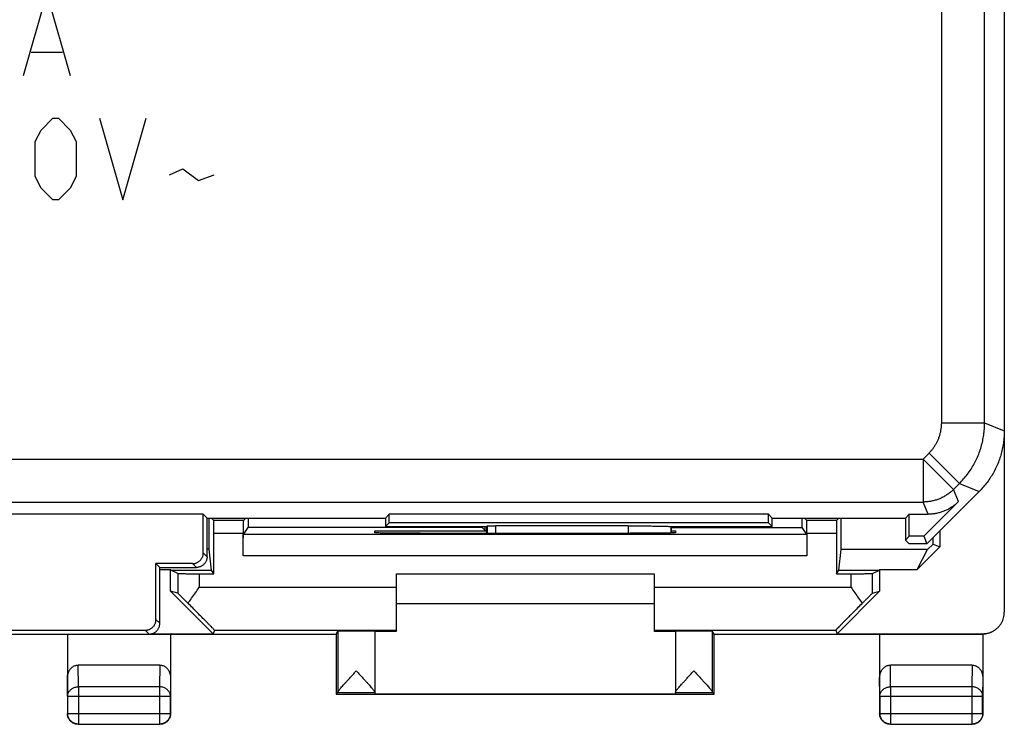
# Model space of a CAD drawing. Units: millimetres. Extents: x -22.6 to 22.2, y -24.6 to 24.4.
# Drawn here: x -0.8 to 22.2, y -24.6 to -8.2 of the extents above; entities that cross this region are included whole.
import ezdxf

# ---------------------------------------------------------------- set-up
doc = ezdxf.new("R2010")
doc.units = ezdxf.units.MM
doc.header["$LTSCALE"] = 36.425481
doc.layers.get('0').update_dxf_attribs({"linetype": 'CONTINUOUS'})
doc.layers.add('INCISIONI', color=7, linetype='CONTINUOUS')

msp = doc.modelspace()

# ---------------------------------------------------------------- linework, layer by layer
at = {"color": 0, "linetype": 'CONTINUOUS'}
for p, q in [((22.15, 21.819), (22.15, -21.963)), ((20.35, -20.372), (21.565, -19.158)), ((21.085, -19.39), (20.278, -20.198)), ((3.511, -19.683), (-4.011, -19.683)), ((3.6, -19.772), (3.511, -19.683)), ((3.511, -20.583), (3.511, -19.683)), ((7.75, -19.772), (7.839, -19.683)), ((16.661, -19.683), (7.839, -19.683)), ((7.839, -19.883), (7.839, -19.683)), ((16.75, -19.772), (16.661, -19.683)), ((16.661, -19.883), (16.661, -19.683)), ((19.85, -19.772), (19.939, -19.683)), ((19.939, -19.683), (20.378, -19.683)), ((19.939, -20.198), (19.939, -19.683)), ((3.6, -19.772), (7.75, -19.772)), ((3.6, -20.672), (3.6, -19.772)), ((3.648, -20.495), (3.648, -19.772)), ((3.757, -19.829), (3.7, -19.772)), ((4.444, -19.829), (4.5, -19.772)), ((4.553, -19.772), (4.553, -19.993)), ((7.75, -19.772), (7.75, -19.972)), ((7.75, -19.972), (7.839, -19.883)), ((16.661, -19.883), (7.839, -19.883)), ((16.75, -19.972), (16.661, -19.883)), ((16.75, -19.772), (19.85, -19.772)), ((16.75, -19.972), (16.75, -19.772)), ((17.449, -19.995), (17.449, -19.772)), ((17.557, -19.829), (17.5, -19.772)), ((18.244, -19.829), (18.3, -19.772)), ((18.352, -20.506), (18.352, -19.772)), ((19.85, -19.772), (19.85, -20.287)), ((3.759, -21.068), (3.759, -20.129)), ((4.442, -20.655), (4.442, -20.129)), ((4.445, -20.155), (4.553, -19.993)), ((10, -19.993), (4.553, -19.993)), ((7.5, -20.072), (10.1, -20.072)), ((7.5, -20.117), (7.5, -20.072)), ((7.75, -19.972), (10.1, -19.972)), ((8.559, -20.125), (8.5, -20.125)), ((10, -19.993), (10, -19.972)), ((10.069, -20.062), (10, -19.993)), ((10.069, -20.062), (10.069, -19.972)), ((10.069, -20.062), (10.1, -20.062)), ((10.1, -19.972), (10.114, -19.958)), ((10.1, -19.972), (10.1, -20.124)), ((13.4, -19.955), (10.314, -19.955)), ((13.5, -20.125), (13.442, -20.125)), ((14.4, -19.972), (16.75, -19.972)), ((14.4, -19.972), (14.4, -19.972)), ((14.4, -20.121), (14.4, -19.972)), ((14.4, -19.995), (17.449, -19.995)), ((14.4, -20.072), (14.5, -20.072)), ((14.5, -20.072), (14.5, -20.117)), ((17.556, -20.155), (17.449, -19.995)), ((17.559, -20.129), (17.559, -20.655)), ((18.242, -20.129), (18.242, -21.068)), ((20.65, -20.072), (20.65, -20.442)), ((19.939, -20.198), (19.85, -20.287)), ((19.85, -20.287), (19.936, -20.372)), ((20.35, -20.372), (19.936, -20.372)), ((20.278, -20.198), (19.939, -20.198)), ((20.278, -20.198), (20.35, -20.372)), ((20.367, -20.506), (20.495, -20.378)), ((20.495, -20.378), (20.495, -20.228)), ((20.495, -20.378), (20.65, -20.442)), ((3.648, -20.495), (3.6, -20.495)), ((3.702, -20.983), (3.648, -20.495)), ((18.299, -20.983), (18.352, -20.506)), ((20.367, -20.506), (18.352, -20.506)), ((20.12, -20.972), (20.65, -20.442)), ((20.12, -20.972), (20.367, -20.506)), ((3.261, -20.833), (2.411, -20.833)), ((2.5, -20.922), (2.411, -20.833)), ((2.411, -22.133), (2.411, -20.833)), ((2.5, -20.922), (3.35, -20.922)), ((2.5, -22.222), (2.5, -20.922)), ((2.5, -20.972), (2.75, -20.972)), ((2.754, -20.983), (2.75, -20.972)), ((2.75, -21.472), (2.75, -20.972)), ((2.754, -20.983), (3.702, -20.983)), ((2.916, -21.064), (2.754, -20.983)), ((3.416, -21.068), (3.759, -21.068)), ((3.759, -21.068), (3.702, -20.983)), ((8, -21.072), (14, -21.072)), ((8, -21.072), (8, -22.41)), ((14, -21.072), (14, -22.41)), ((18.242, -21.068), (18.299, -20.983)), ((18.242, -21.068), (18.585, -21.068)), ((18.299, -20.983), (19.247, -20.983)), ((19.084, -21.064), (19.247, -20.983)), ((19.25, -20.972), (19.247, -20.983)), ((19.25, -20.972), (20.12, -20.972)), ((19.25, -20.972), (19.25, -21.472)), ((2.916, -21.521), (2.75, -21.472)), ((3.742, -22.464), (2.75, -21.472)), ((19.25, -21.472), (18.259, -22.464)), ((19.084, -21.521), (19.25, -21.472)), ((14, -21.772), (8, -21.772)), ((-2.661, -22.383), (2.161, -22.383)), ((3.774, -22.385), (3.742, -22.464)), ((6.6, -22.472), (6.645, -22.406)), ((7.5, -22.406), (7.5, -23.866)), ((8, -22.41), (7.5, -22.41)), ((14.5, -22.41), (14, -22.41)), ((14.5, -22.406), (14.5, -23.866)), ((15.4, -22.472), (15.356, -22.406)), ((18.227, -22.385), (18.259, -22.464)), ((-7.1, -22.472), (6.6, -22.472)), ((0.35, -22.472), (0.35, -24.322)), ((2.316, -22.464), (3.742, -22.464)), ((2.75, -22.472), (2.75, -24.322)), ((6.6, -22.472), (6.6, -23.872)), ((15.4, -22.472), (21.633, -22.472)), ((15.4, -23.872), (15.4, -22.472)), ((18.259, -22.464), (21.65, -22.464)), ((19.25, -22.472), (19.25, -24.322)), ((21.65, -22.472), (21.65, -24.322)), ((2.501, -23.195), (0.6, -23.195)), ((21.401, -23.195), (19.5, -23.195)), ((6.6, -23.872), (6.644, -23.829)), ((6.6, -23.872), (15.4, -23.872)), ((7.5, -23.866), (14.5, -23.866)), ((15.4, -23.872), (15.357, -23.829)), ((0.6, -24.572), (2.5, -24.572)), ((19.5, -24.572), (21.4, -24.572))]:
    msp.add_line(p, q, dxfattribs=at)
at = {"color": 9, "linetype": 'CONTINUOUS'}
for p, q in [((20.693, -17.554), (20.693, -3.239)), ((21.693, -17.554), (21.693, -3.239)), ((20.693, -17.554), (21.693, -17.554)), ((21.693, -17.554), (22.15, -17.744)), ((20.261, -18.4), (20.4, -18.261)), ((20.4, -18.261), (21.107, -18.968)), ((-20.76, -18.4), (20.261, -18.4)), ((20.261, -18.4), (20.968, -19.107)), ((20.261, -18.4), (20.261, -19.4)), ((20.968, -19.107), (21.107, -18.968)), ((21.107, -18.968), (21.565, -19.158)), ((21.085, -19.39), (20.968, -19.107)), ((-20.76, -19.4), (20.261, -19.4)), ((20.378, -19.683), (20.261, -19.4)), ((4.444, -19.829), (3.757, -19.829)), ((18.244, -19.829), (17.557, -19.829)), ((4.442, -20.129), (3.759, -20.129)), ((17.556, -20.155), (4.445, -20.155)), ((10.114, -19.958), (10.114, -20.124)), ((10.314, -19.955), (10.314, -20.124)), ((13.4, -19.955), (13.4, -20.125)), ((14.4, -19.972), (14.4, -20.121)), ((18.242, -20.129), (17.559, -20.129)), ((3.511, -20.583), (3.6, -20.672)), ((3.261, -20.833), (3.35, -20.922)), ((17.559, -20.655), (4.442, -20.655)), ((2.916, -21.064), (2.916, -21.521)), ((3.416, -21.068), (3.416, -21.385)), ((18.585, -21.385), (18.585, -21.068)), ((19.084, -21.521), (19.084, -21.064)), ((3.416, -21.385), (8, -21.385)), ((14, -21.385), (18.585, -21.385)), ((2.5, -22.222), (2.411, -22.133)), ((2.25, -22.472), (2.161, -22.383)), ((3.774, -22.385), (8, -22.385)), ((6.645, -22.406), (6.645, -23.823)), ((14, -22.385), (18.227, -22.385)), ((15.356, -22.406), (15.356, -23.823)), ((21.65, -22.464), (21.633, -22.472)), ((0.605, -23.7), (0.6, -23.195)), ((2.501, -23.195), (2.496, -23.7)), ((19.505, -23.7), (19.5, -23.195)), ((21.401, -23.195), (21.396, -23.7)), ((0.355, -23.917), (0.35, -23.483)), ((2.75, -23.483), (2.746, -23.917)), ((19.255, -23.917), (19.25, -23.483)), ((21.65, -23.483), (21.646, -23.917)), ((2.496, -23.7), (0.605, -23.7)), ((0.605, -23.7), (0.605, -24.568)), ((2.496, -23.7), (2.496, -24.568)), ((21.396, -23.7), (19.505, -23.7)), ((19.505, -23.7), (19.505, -24.568)), ((21.396, -23.7), (21.396, -24.568)), ((0.355, -23.917), (2.746, -23.917)), ((0.355, -23.917), (0.355, -24.318)), ((2.746, -24.318), (2.746, -23.917)), ((6.644, -23.829), (7.5, -23.829)), ((14.5, -23.829), (15.357, -23.829)), ((19.255, -23.917), (21.646, -23.917)), ((19.255, -23.917), (19.255, -24.318)), ((21.646, -24.318), (21.646, -23.917)), ((0.355, -24.318), (0.35, -24.322)), ((0.355, -24.318), (2.746, -24.318)), ((2.746, -24.318), (2.75, -24.322)), ((19.255, -24.318), (19.25, -24.322)), ((19.255, -24.318), (21.646, -24.318)), ((21.646, -24.318), (21.65, -24.322)), ((0.605, -24.568), (0.6, -24.572)), ((0.605, -24.568), (2.496, -24.568)), ((2.496, -24.568), (2.5, -24.572)), ((19.505, -24.568), (19.5, -24.572)), ((19.505, -24.568), (21.396, -24.568)), ((21.396, -24.568), (21.4, -24.572))]:
    msp.add_line(p, q, dxfattribs=at)
for points, knots in [([(20.4, -18.261), (20.417, -18.245), (20.449, -18.21), (20.494, -18.154), (20.535, -18.095), (20.571, -18.034), (20.603, -17.97), (20.631, -17.904), (20.653, -17.836), (20.671, -17.767), (20.684, -17.697), (20.691, -17.626), (20.693, -17.578), (20.693, -17.554)], [0, 0, 0, 0, 0.090896, 0.181808, 0.27272, 0.363631, 0.454542, 0.545453, 0.636364, 0.727275, 0.818187, 0.9091, 1, 1, 1, 1]), ([(21.107, -18.968), (21.141, -18.935), (21.206, -18.865), (21.295, -18.754), (21.377, -18.636), (21.45, -18.514), (21.514, -18.386), (21.568, -18.254), (21.613, -18.118), (21.649, -17.98), (21.674, -17.839), (21.689, -17.697), (21.693, -17.602), (21.693, -17.554)], [0, 0, 0, 0, 0.09091, 0.181819, 0.272728, 0.363637, 0.454546, 0.545454, 0.636363, 0.727272, 0.818181, 0.90909, 1, 1, 1, 1]), ([(20.968, -19.107), (20.948, -19.128), (20.905, -19.167), (20.835, -19.22), (20.762, -19.267), (20.684, -19.308), (20.604, -19.341), (20.52, -19.367), (20.435, -19.386), (20.348, -19.398), (20.29, -19.4), (20.261, -19.4)], [0, 0, 0, 0, 0.11111, 0.222221, 0.333332, 0.444444, 0.555556, 0.666668, 0.777779, 0.88889, 1, 1, 1, 1]), ([(0.355, -23.917), (0.355, -23.905), (0.357, -23.883), (0.366, -23.849), (0.382, -23.818), (0.402, -23.789), (0.428, -23.763), (0.458, -23.741), (0.491, -23.723), (0.528, -23.71), (0.566, -23.702), (0.592, -23.7), (0.605, -23.7)], [0, 0, 0, 0, 0.092664, 0.186196, 0.281162, 0.378047, 0.477114, 0.57841, 0.681769, 0.786836, 0.893112, 1, 1, 1, 1]), ([(2.746, -23.917), (2.746, -23.905), (2.744, -23.882), (2.735, -23.849), (2.719, -23.818), (2.699, -23.789), (2.673, -23.763), (2.643, -23.741), (2.61, -23.723), (2.573, -23.71), (2.535, -23.702), (2.509, -23.7), (2.496, -23.7)], [0, 0, 0, 0, 0.092738, 0.186268, 0.281233, 0.378109, 0.477167, 0.578453, 0.681801, 0.786857, 0.893123, 1, 1, 1, 1]), ([(19.255, -23.917), (19.255, -23.905), (19.257, -23.883), (19.266, -23.849), (19.282, -23.818), (19.302, -23.789), (19.328, -23.763), (19.358, -23.741), (19.391, -23.723), (19.428, -23.71), (19.466, -23.702), (19.492, -23.7), (19.505, -23.7)], [0, 0, 0, 0, 0.092664, 0.186196, 0.281162, 0.378047, 0.477114, 0.57841, 0.681769, 0.786836, 0.893112, 1, 1, 1, 1]), ([(21.646, -23.917), (21.646, -23.905), (21.644, -23.882), (21.635, -23.849), (21.619, -23.818), (21.599, -23.789), (21.573, -23.763), (21.543, -23.741), (21.51, -23.723), (21.473, -23.71), (21.435, -23.702), (21.409, -23.7), (21.396, -23.7)], [0, 0, 0, 0, 0.092738, 0.186268, 0.281233, 0.378109, 0.477167, 0.578453, 0.681801, 0.786857, 0.893123, 1, 1, 1, 1]), ([(0.605, -24.568), (0.592, -24.568), (0.566, -24.566), (0.527, -24.557), (0.491, -24.542), (0.457, -24.521), (0.427, -24.495), (0.402, -24.465), (0.381, -24.432), (0.366, -24.395), (0.357, -24.357), (0.355, -24.331), (0.355, -24.318)], [0, 0, 0, 0, 0.099833, 0.199844, 0.299855, 0.399875, 0.499894, 0.599915, 0.699937, 0.799958, 0.89998, 1, 1, 1, 1]), ([(2.746, -24.318), (2.746, -24.331), (2.744, -24.357), (2.735, -24.395), (2.72, -24.432), (2.699, -24.465), (2.674, -24.495), (2.644, -24.521), (2.61, -24.542), (2.574, -24.557), (2.535, -24.566), (2.509, -24.568), (2.496, -24.568)], [0, 0, 0, 0, 0.10002, 0.200042, 0.300063, 0.400085, 0.500106, 0.600125, 0.700145, 0.800156, 0.900167, 1, 1, 1, 1]), ([(19.505, -24.568), (19.492, -24.568), (19.466, -24.566), (19.427, -24.557), (19.391, -24.542), (19.357, -24.521), (19.327, -24.495), (19.302, -24.465), (19.281, -24.432), (19.266, -24.395), (19.257, -24.357), (19.255, -24.331), (19.255, -24.318)], [0, 0, 0, 0, 0.099999, 0.199999, 0.299999, 0.399999, 0.5, 0.600001, 0.700001, 0.800001, 0.900001, 1, 1, 1, 1]), ([(21.646, -24.318), (21.646, -24.331), (21.644, -24.357), (21.635, -24.395), (21.62, -24.432), (21.599, -24.465), (21.574, -24.495), (21.544, -24.521), (21.51, -24.542), (21.474, -24.557), (21.435, -24.566), (21.409, -24.568), (21.396, -24.568)], [0, 0, 0, 0, 0.099833, 0.199844, 0.299855, 0.399875, 0.499894, 0.599915, 0.699937, 0.799958, 0.89998, 1, 1, 1, 1])]:
    msp.add_open_spline(points, degree=3, knots=knots, dxfattribs=at)
at = {"color": 0, "linetype": 'CONTINUOUS'}
for points, knots in [([(22.15, -17.744), (22.15, -17.792), (22.147, -17.887), (22.132, -18.029), (22.106, -18.169), (22.071, -18.308), (22.026, -18.443), (21.971, -18.575), (21.907, -18.703), (21.834, -18.826), (21.753, -18.943), (21.663, -19.055), (21.598, -19.124), (21.565, -19.158)], [0, 0, 0, 0, 0.090907, 0.181836, 0.272718, 0.363658, 0.454528, 0.545472, 0.636342, 0.727282, 0.818164, 0.909093, 1, 1, 1, 1]), ([(21.085, -19.39), (21.065, -19.411), (21.022, -19.45), (20.953, -19.503), (20.879, -19.55), (20.802, -19.591), (20.721, -19.624), (20.638, -19.65), (20.552, -19.669), (20.466, -19.681), (20.408, -19.683), (20.378, -19.683)], [0, 0, 0, 0, 0.111103, 0.222257, 0.333306, 0.444484, 0.555516, 0.666694, 0.777743, 0.888897, 1, 1, 1, 1]), ([(3.759, -20.129), (3.759, -20.113), (3.759, -20.082), (3.759, -20.037), (3.758, -19.994), (3.758, -19.954), (3.758, -19.919), (3.758, -19.889), (3.757, -19.864), (3.758, -19.846), (3.756, -19.836), (3.758, -19.83), (3.757, -19.829)], [0, 0, 0, 0, 0.155852, 0.307893, 0.452412, 0.585872, 0.705018, 0.806934, 0.889123, 0.949585, 0.986842, 1, 1, 1, 1]), ([(4.444, -19.829), (4.443, -19.83), (4.445, -19.836), (4.443, -19.846), (4.443, -19.864), (4.443, -19.889), (4.443, -19.919), (4.443, -19.954), (4.442, -19.994), (4.442, -20.037), (4.442, -20.082), (4.442, -20.113), (4.442, -20.129)], [0, 0, 0, 0, 0.013158, 0.050415, 0.110877, 0.193066, 0.294982, 0.414128, 0.547588, 0.692107, 0.844148, 1, 1, 1, 1]), ([(17.559, -20.129), (17.559, -20.113), (17.559, -20.082), (17.559, -20.037), (17.558, -19.994), (17.558, -19.954), (17.558, -19.919), (17.558, -19.889), (17.557, -19.864), (17.558, -19.846), (17.556, -19.836), (17.558, -19.83), (17.557, -19.829)], [0, 0, 0, 0, 0.155852, 0.307893, 0.452412, 0.585872, 0.705018, 0.806934, 0.889123, 0.949585, 0.986842, 1, 1, 1, 1]), ([(18.244, -19.829), (18.243, -19.83), (18.245, -19.836), (18.243, -19.846), (18.243, -19.864), (18.243, -19.889), (18.243, -19.919), (18.243, -19.954), (18.242, -19.994), (18.242, -20.037), (18.242, -20.082), (18.242, -20.113), (18.242, -20.129)], [0, 0, 0, 0, 0.013158, 0.050415, 0.110877, 0.193066, 0.294982, 0.414128, 0.547588, 0.692107, 0.844148, 1, 1, 1, 1]), ([(4.442, -20.655), (4.442, -20.634), (4.442, -20.591), (4.442, -20.527), (4.442, -20.466), (4.443, -20.408), (4.443, -20.354), (4.443, -20.305), (4.443, -20.262), (4.444, -20.226), (4.444, -20.197), (4.444, -20.176), (4.445, -20.163), (4.444, -20.157), (4.445, -20.155)], [0, 0, 0, 0, 0.129801, 0.257406, 0.380656, 0.497462, 0.605858, 0.704, 0.790231, 0.863093, 0.921348, 0.964016, 0.990377, 1, 1, 1, 1]), ([(8.5, -20.125), (8.463, -20.125), (8.389, -20.125), (8.279, -20.125), (8.172, -20.125), (8.068, -20.125), (7.971, -20.124), (7.88, -20.124), (7.796, -20.123), (7.722, -20.122), (7.657, -20.121), (7.603, -20.121), (7.561, -20.119), (7.528, -20.12), (7.514, -20.116), (7.5, -20.119), (7.5, -20.117)], [0, 0, 0, 0, 0.111919, 0.222548, 0.330163, 0.433873, 0.531893, 0.623415, 0.707002, 0.781704, 0.846645, 0.900827, 0.943796, 0.974816, 0.99364, 1, 1, 1, 1]), ([(8.559, -20.125), (8.829, -20.125), (9.37, -20.124), (10.184, -20.124), (11, -20.124), (11.817, -20.124), (12.63, -20.124), (13.172, -20.125), (13.442, -20.125)], [0, 0, 0, 0, 0.16584, 0.332672, 0.5, 0.667328, 0.83416, 1, 1, 1, 1]), ([(10.114, -19.958), (10.115, -19.958), (10.117, -19.958), (10.122, -19.957), (10.129, -19.957), (10.139, -19.957), (10.152, -19.956), (10.167, -19.956), (10.184, -19.956), (10.203, -19.955), (10.223, -19.955), (10.245, -19.955), (10.267, -19.955), (10.291, -19.955), (10.307, -19.955), (10.314, -19.955)], [0, 0, 0, 0, 0.009385, 0.032814, 0.069941, 0.1202, 0.183363, 0.258145, 0.343028, 0.437773, 0.540726, 0.649597, 0.763599, 0.881239, 1, 1, 1, 1]), ([(10.114, -19.958), (10.116, -19.957), (10.122, -19.958), (10.129, -19.957), (10.139, -19.957), (10.152, -19.956), (10.167, -19.956), (10.184, -19.956), (10.203, -19.955), (10.223, -19.955), (10.245, -19.955), (10.267, -19.955), (10.291, -19.955), (10.307, -19.955), (10.314, -19.955)], [0, 0, 0, 0, 0.032755, 0.069885, 0.120147, 0.183313, 0.2581, 0.342988, 0.437739, 0.540698, 0.649576, 0.763584, 0.881232, 1, 1, 1, 1]), ([(13.4, -19.955), (13.429, -19.955), (13.486, -19.955), (13.572, -19.955), (13.656, -19.955), (13.738, -19.956), (13.817, -19.956), (13.894, -19.957), (13.967, -19.958), (14.035, -19.959), (14.099, -19.96), (14.158, -19.961), (14.211, -19.962), (14.258, -19.963), (14.299, -19.965), (14.333, -19.966), (14.36, -19.967), (14.38, -19.968), (14.392, -19.97), (14.399, -19.971), (14.4, -19.972)], [0, 0, 0, 0, 0.086002, 0.171649, 0.255946, 0.338079, 0.417947, 0.494811, 0.567812, 0.636483, 0.700658, 0.759607, 0.812708, 0.859861, 0.900713, 0.934797, 0.961855, 0.981855, 0.99458, 1, 1, 1, 1]), ([(13.4, -19.955), (13.429, -19.955), (13.486, -19.955), (13.572, -19.955), (13.656, -19.955), (13.738, -19.956), (13.817, -19.956), (13.894, -19.957), (13.967, -19.958), (14.035, -19.959), (14.099, -19.96), (14.158, -19.961), (14.211, -19.962), (14.258, -19.963), (14.299, -19.965), (14.333, -19.966), (14.36, -19.967), (14.38, -19.968), (14.392, -19.97), (14.399, -19.971), (14.4, -19.972)], [0, 0, 0, 0, 0.086002, 0.171649, 0.255946, 0.338079, 0.417947, 0.494811, 0.567812, 0.636483, 0.700658, 0.759607, 0.812708, 0.859861, 0.900713, 0.934797, 0.961855, 0.981855, 0.99458, 1, 1, 1, 1]), ([(14.5, -20.117), (14.5, -20.119), (14.487, -20.116), (14.473, -20.12), (14.44, -20.119), (14.398, -20.121), (14.344, -20.121), (14.279, -20.122), (14.205, -20.123), (14.121, -20.124), (14.03, -20.124), (13.932, -20.125), (13.829, -20.125), (13.722, -20.125), (13.612, -20.125), (13.538, -20.125), (13.5, -20.125)], [0, 0, 0, 0, 0.00636, 0.025184, 0.056204, 0.099173, 0.153355, 0.218296, 0.292998, 0.376585, 0.468107, 0.566127, 0.669837, 0.777452, 0.888081, 1, 1, 1, 1]), ([(17.556, -20.155), (17.557, -20.157), (17.555, -20.163), (17.557, -20.176), (17.557, -20.197), (17.557, -20.226), (17.558, -20.262), (17.558, -20.305), (17.558, -20.354), (17.558, -20.408), (17.558, -20.466), (17.559, -20.527), (17.559, -20.591), (17.559, -20.634), (17.559, -20.655)], [0, 0, 0, 0, 0.009623, 0.035984, 0.078652, 0.136907, 0.209769, 0.296, 0.394142, 0.502538, 0.619344, 0.742594, 0.870199, 1, 1, 1, 1]), ([(3.261, -20.833), (3.271, -20.833), (3.289, -20.832), (3.317, -20.827), (3.344, -20.82), (3.37, -20.809), (3.395, -20.795), (3.418, -20.779), (3.439, -20.76), (3.457, -20.739), (3.474, -20.716), (3.487, -20.692), (3.498, -20.666), (3.506, -20.639), (3.51, -20.611), (3.511, -20.593), (3.511, -20.583)], [0, 0, 0, 0, 0.071201, 0.142785, 0.214236, 0.285411, 0.357007, 0.428699, 0.500015, 0.571326, 0.643011, 0.714612, 0.785794, 0.857229, 0.9288, 1, 1, 1, 1]), ([(3.6, -20.672), (3.6, -20.682), (3.599, -20.702), (3.594, -20.732), (3.585, -20.761), (3.572, -20.789), (3.557, -20.815), (3.538, -20.838), (3.517, -20.86), (3.493, -20.878), (3.467, -20.894), (3.439, -20.907), (3.41, -20.916), (3.381, -20.921), (3.361, -20.922), (3.35, -20.922)], [0, 0, 0, 0, 0.076927, 0.153895, 0.230765, 0.307754, 0.38459, 0.461588, 0.538412, 0.61541, 0.692246, 0.769235, 0.846105, 0.923073, 1, 1, 1, 1]), ([(2.916, -21.064), (2.918, -21.065), (2.925, -21.064), (2.938, -21.066), (2.96, -21.066), (2.989, -21.066), (3.025, -21.067), (3.068, -21.067), (3.117, -21.067), (3.17, -21.068), (3.228, -21.068), (3.289, -21.068), (3.352, -21.068), (3.395, -21.068), (3.416, -21.068)], [0, 0, 0, 0, 0.010671, 0.037904, 0.08111, 0.139858, 0.212804, 0.299069, 0.397076, 0.504958, 0.621456, 0.743878, 0.870966, 1, 1, 1, 1]), ([(18.585, -21.068), (18.606, -21.068), (18.649, -21.068), (18.712, -21.068), (18.773, -21.068), (18.831, -21.068), (18.884, -21.067), (18.933, -21.067), (18.976, -21.067), (19.012, -21.066), (19.041, -21.066), (19.063, -21.066), (19.076, -21.064), (19.083, -21.065), (19.084, -21.064)], [0, 0, 0, 0, 0.129034, 0.256122, 0.378544, 0.495042, 0.602924, 0.700931, 0.787196, 0.860142, 0.91889, 0.962096, 0.989329, 1, 1, 1, 1]), ([(3.158, -21.757), (3.14, -21.739), (3.106, -21.706), (3.059, -21.66), (3.02, -21.621), (2.988, -21.59), (2.963, -21.565), (2.943, -21.546), (2.93, -21.533), (2.921, -21.526), (2.918, -21.521), (2.916, -21.521)], [0, 0, 0, 0, 0.227129, 0.420979, 0.583168, 0.715587, 0.819862, 0.898732, 0.953875, 0.987357, 1, 1, 1, 1]), ([(3.158, -21.757), (3.185, -21.716), (3.242, -21.634), (3.328, -21.51), (3.387, -21.427), (3.416, -21.385)], [0, 0, 0, 0, 0.326898, 0.661603, 1, 1, 1, 1]), ([(18.585, -21.385), (18.614, -21.427), (18.673, -21.51), (18.759, -21.634), (18.816, -21.716), (18.843, -21.757)], [0, 0, 0, 0, 0.338397, 0.673102, 1, 1, 1, 1]), ([(19.084, -21.521), (19.083, -21.521), (19.08, -21.526), (19.071, -21.533), (19.058, -21.546), (19.038, -21.565), (19.013, -21.59), (18.981, -21.621), (18.941, -21.66), (18.895, -21.706), (18.861, -21.739), (18.843, -21.757)], [0, 0, 0, 0, 0.012643, 0.046125, 0.101268, 0.180138, 0.284413, 0.416832, 0.579021, 0.772871, 1, 1, 1, 1]), ([(3.774, -22.385), (3.775, -22.383), (3.767, -22.378), (3.76, -22.367), (3.74, -22.348), (3.715, -22.321), (3.68, -22.286), (3.637, -22.241), (3.584, -22.187), (3.52, -22.122), (3.445, -22.047), (3.359, -21.96), (3.262, -21.862), (3.194, -21.793), (3.158, -21.757)], [0, 0, 0, 0, 0.006074, 0.023593, 0.052991, 0.095008, 0.15049, 0.220643, 0.306511, 0.409438, 0.530227, 0.66925, 0.82599, 1, 1, 1, 1]), ([(18.843, -21.757), (18.807, -21.793), (18.739, -21.862), (18.641, -21.96), (18.556, -22.047), (18.481, -22.122), (18.417, -22.187), (18.364, -22.241), (18.321, -22.286), (18.286, -22.321), (18.261, -22.348), (18.241, -22.367), (18.234, -22.378), (18.226, -22.383), (18.227, -22.385)], [0, 0, 0, 0, 0.17401, 0.33075, 0.469773, 0.590562, 0.693489, 0.779357, 0.84951, 0.904992, 0.947009, 0.976407, 0.993926, 1, 1, 1, 1]), ([(21.874, -22.411), (21.883, -22.406), (21.911, -22.391), (21.956, -22.361), (22.005, -22.318), (22.048, -22.269), (22.085, -22.214), (22.114, -22.155), (22.135, -22.093), (22.148, -22.029), (22.15, -21.985), (22.15, -21.963)], [0, 0, 0, 0, 0.054161, 0.172409, 0.290653, 0.408893, 0.52713, 0.645355, 0.763576, 0.881791, 1, 1, 1, 1]), ([(2.161, -22.383), (2.171, -22.383), (2.189, -22.382), (2.217, -22.377), (2.244, -22.37), (2.27, -22.359), (2.295, -22.345), (2.318, -22.329), (2.339, -22.31), (2.357, -22.289), (2.374, -22.266), (2.387, -22.242), (2.398, -22.216), (2.406, -22.189), (2.41, -22.161), (2.411, -22.143), (2.411, -22.133)], [0, 0, 0, 0, 0.0712, 0.142771, 0.214206, 0.285388, 0.356989, 0.428674, 0.499985, 0.571301, 0.642993, 0.714589, 0.785764, 0.857215, 0.928799, 1, 1, 1, 1]), ([(2.25, -22.472), (2.261, -22.472), (2.281, -22.471), (2.31, -22.466), (2.339, -22.457), (2.367, -22.444), (2.393, -22.428), (2.417, -22.41), (2.438, -22.388), (2.457, -22.365), (2.472, -22.339), (2.485, -22.311), (2.494, -22.282), (2.499, -22.252), (2.5, -22.232), (2.5, -22.222)], [0, 0, 0, 0, 0.076927, 0.153895, 0.230765, 0.307754, 0.38459, 0.461588, 0.538412, 0.61541, 0.692246, 0.769235, 0.846105, 0.923073, 1, 1, 1, 1]), ([(7.5, -22.406), (7.5, -22.405), (7.491, -22.407), (7.482, -22.404), (7.459, -22.405), (7.431, -22.404), (7.394, -22.404), (7.351, -22.403), (7.303, -22.403), (7.25, -22.403), (7.193, -22.403), (7.134, -22.402), (7.074, -22.402), (7.013, -22.402), (6.954, -22.403), (6.897, -22.403), (6.844, -22.403), (6.795, -22.403), (6.753, -22.404), (6.716, -22.404), (6.687, -22.405), (6.665, -22.404), (6.653, -22.407), (6.645, -22.405), (6.645, -22.406)], [0, 0, 0, 0, 0.005108, 0.020227, 0.045072, 0.079141, 0.121745, 0.172019, 0.228944, 0.291366, 0.358019, 0.427551, 0.498552, 0.569582, 0.639202, 0.705999, 0.768619, 0.825792, 0.876359, 0.919293, 0.953726, 0.978958, 0.994482, 1, 1, 1, 1]), ([(15.356, -22.406), (15.356, -22.405), (15.348, -22.407), (15.336, -22.404), (15.314, -22.405), (15.285, -22.404), (15.248, -22.404), (15.205, -22.403), (15.157, -22.403), (15.104, -22.403), (15.047, -22.403), (14.988, -22.402), (14.927, -22.402), (14.867, -22.402), (14.808, -22.403), (14.751, -22.403), (14.698, -22.403), (14.65, -22.403), (14.607, -22.404), (14.57, -22.404), (14.542, -22.405), (14.519, -22.404), (14.51, -22.407), (14.5, -22.405), (14.5, -22.406)], [0, 0, 0, 0, 0.005518, 0.021042, 0.046274, 0.080707, 0.123641, 0.174208, 0.231381, 0.294001, 0.360798, 0.430418, 0.501448, 0.572449, 0.641981, 0.708634, 0.771056, 0.827981, 0.878255, 0.920859, 0.954928, 0.979773, 0.994892, 1, 1, 1, 1]), ([(21.65, -22.464), (21.672, -22.464), (21.716, -22.461), (21.78, -22.448), (21.833, -22.43), (21.863, -22.416), (21.874, -22.411)], [0, 0, 0, 0, 0.282322, 0.564653, 0.84699, 1, 1, 1, 1]), ([(21.65, -22.472), (21.672, -22.471), (21.715, -22.467), (21.778, -22.452), (21.825, -22.435), (21.851, -22.422), (21.856, -22.419)], [0, 0, 0, 0, 0.301942, 0.605499, 0.907741, 1, 1, 1, 1]), ([(21.65, -22.472), (21.648, -22.472), (21.645, -22.472), (21.639, -22.472), (21.635, -22.472), (21.633, -22.472)], [0, 0, 0, 0, 0.333335, 0.666668, 1, 1, 1, 1]), ([(0.35, -23.483), (0.35, -23.466), (0.353, -23.434), (0.363, -23.387), (0.38, -23.343), (0.403, -23.304), (0.43, -23.271), (0.46, -23.243), (0.493, -23.221), (0.528, -23.206), (0.563, -23.197), (0.588, -23.195), (0.6, -23.195)], [0, 0, 0, 0, 0.11631, 0.230328, 0.341245, 0.447509, 0.549122, 0.645632, 0.738275, 0.827265, 0.914401, 1, 1, 1, 1]), ([(2.501, -23.195), (2.513, -23.195), (2.538, -23.197), (2.573, -23.206), (2.608, -23.221), (2.641, -23.243), (2.671, -23.271), (2.698, -23.304), (2.721, -23.343), (2.737, -23.387), (2.748, -23.434), (2.75, -23.466), (2.75, -23.483)], [0, 0, 0, 0, 0.085599, 0.172735, 0.261725, 0.354368, 0.450878, 0.552491, 0.658755, 0.769672, 0.88369, 1, 1, 1, 1]), ([(6.645, -23.823), (6.645, -23.82), (6.648, -23.811), (6.657, -23.797), (6.671, -23.777), (6.691, -23.752), (6.717, -23.72), (6.75, -23.683), (6.789, -23.638), (6.836, -23.585), (6.89, -23.526), (6.95, -23.462), (7.011, -23.395), (7.052, -23.351), (7.072, -23.329)], [0, 0, 0, 0, 0.014808, 0.040313, 0.077637, 0.12683, 0.188409, 0.263874, 0.354815, 0.462366, 0.5864, 0.722189, 0.862577, 1, 1, 1, 1]), ([(7.072, -23.329), (7.093, -23.351), (7.134, -23.395), (7.195, -23.462), (7.255, -23.526), (7.309, -23.586), (7.356, -23.638), (7.396, -23.683), (7.428, -23.721), (7.454, -23.752), (7.474, -23.778), (7.489, -23.798), (7.497, -23.812), (7.5, -23.82), (7.5, -23.823)], [0, 0, 0, 0, 0.136943, 0.277525, 0.413782, 0.538293, 0.646159, 0.737208, 0.812642, 0.87411, 0.923191, 0.960336, 0.985553, 1, 1, 1, 1]), ([(14.5, -23.823), (14.5, -23.82), (14.504, -23.812), (14.512, -23.798), (14.526, -23.778), (14.546, -23.752), (14.572, -23.721), (14.605, -23.683), (14.645, -23.638), (14.692, -23.586), (14.746, -23.526), (14.805, -23.462), (14.867, -23.395), (14.908, -23.351), (14.928, -23.329)], [0, 0, 0, 0, 0.014419, 0.039579, 0.076658, 0.125684, 0.18712, 0.262516, 0.353511, 0.461293, 0.585728, 0.721977, 0.862686, 1, 1, 1, 1]), ([(14.928, -23.329), (14.949, -23.351), (14.99, -23.395), (15.051, -23.461), (15.11, -23.526), (15.164, -23.585), (15.211, -23.638), (15.251, -23.682), (15.284, -23.72), (15.31, -23.751), (15.33, -23.777), (15.344, -23.797), (15.353, -23.811), (15.356, -23.82), (15.356, -23.823)], [0, 0, 0, 0, 0.137071, 0.277337, 0.413133, 0.537239, 0.64487, 0.735861, 0.811361, 0.872971, 0.922217, 0.959604, 0.985165, 1, 1, 1, 1]), ([(19.25, -23.483), (19.25, -23.466), (19.253, -23.434), (19.263, -23.387), (19.28, -23.343), (19.303, -23.304), (19.33, -23.271), (19.36, -23.243), (19.393, -23.221), (19.428, -23.206), (19.463, -23.197), (19.488, -23.195), (19.5, -23.195)], [0, 0, 0, 0, 0.11631, 0.230328, 0.341245, 0.447509, 0.549122, 0.645632, 0.738275, 0.827265, 0.914401, 1, 1, 1, 1]), ([(21.401, -23.195), (21.413, -23.195), (21.438, -23.197), (21.473, -23.206), (21.508, -23.221), (21.541, -23.243), (21.571, -23.271), (21.598, -23.304), (21.621, -23.343), (21.637, -23.387), (21.648, -23.434), (21.65, -23.466), (21.65, -23.483)], [0, 0, 0, 0, 0.085599, 0.172735, 0.261725, 0.354368, 0.450878, 0.552491, 0.658755, 0.769672, 0.88369, 1, 1, 1, 1]), ([(6.645, -23.823), (6.644, -23.824), (6.644, -23.826), (6.644, -23.828), (6.644, -23.829)], [0, 0, 0, 0, 0.728248, 1, 1, 1, 1]), ([(15.356, -23.823), (15.356, -23.824), (15.357, -23.826), (15.356, -23.828), (15.357, -23.829)], [0, 0, 0, 0, 0.728248, 1, 1, 1, 1]), ([(0.6, -24.572), (0.587, -24.572), (0.561, -24.57), (0.523, -24.561), (0.486, -24.546), (0.453, -24.525), (0.423, -24.5), (0.397, -24.47), (0.377, -24.436), (0.362, -24.4), (0.353, -24.362), (0.35, -24.335), (0.35, -24.322)], [0, 0, 0, 0, 0.1, 0.2, 0.3, 0.4, 0.5, 0.6, 0.7, 0.8, 0.9, 1, 1, 1, 1]), ([(2.75, -24.322), (2.75, -24.335), (2.748, -24.362), (2.739, -24.4), (2.724, -24.436), (2.704, -24.47), (2.678, -24.5), (2.648, -24.525), (2.614, -24.546), (2.578, -24.561), (2.54, -24.57), (2.514, -24.572), (2.5, -24.572)], [0, 0, 0, 0, 0.1, 0.2, 0.3, 0.4, 0.5, 0.6, 0.7, 0.8, 0.9, 1, 1, 1, 1]), ([(19.5, -24.572), (19.487, -24.572), (19.461, -24.57), (19.423, -24.561), (19.386, -24.546), (19.353, -24.525), (19.323, -24.5), (19.297, -24.47), (19.277, -24.436), (19.262, -24.4), (19.253, -24.362), (19.25, -24.335), (19.25, -24.322)], [0, 0, 0, 0, 0.1, 0.2, 0.3, 0.4, 0.5, 0.6, 0.7, 0.8, 0.9, 1, 1, 1, 1]), ([(21.65, -24.322), (21.65, -24.335), (21.648, -24.362), (21.639, -24.4), (21.624, -24.436), (21.604, -24.47), (21.578, -24.5), (21.548, -24.525), (21.514, -24.546), (21.478, -24.561), (21.44, -24.57), (21.414, -24.572), (21.4, -24.572)], [0, 0, 0, 0, 0.1, 0.2, 0.3, 0.4, 0.5, 0.6, 0.7, 0.8, 0.9, 1, 1, 1, 1])]:
    msp.add_open_spline(points, degree=3, knots=knots, dxfattribs=at)
at = {"layer": 'INCISIONI', "color": 9, "linetype": 'CONTINUOUS'}
for p, q in [((-0.671, -9.472), (-0.128, -7.572)), ((-0.128, -7.572), (0.415, -9.472)), ((-0.49, -8.929), (0.234, -8.929)), ((-0.264, -10.744), (0.008, -10.472)), ((0.008, -10.472), (0.143, -10.472)), ((0.143, -10.472), (0.415, -10.744)), ((1.093, -10.472), (1.636, -12.372)), ((1.636, -12.372), (2.179, -10.472)), ((-0.4, -11.015), (-0.264, -10.744)), ((0.415, -10.744), (0.55, -11.015)), ((-0.4, -11.829), (-0.4, -11.015)), ((0.55, -11.015), (0.55, -11.829)), ((2.722, -11.784), (3.039, -11.648)), ((3.039, -11.648), (3.4, -11.92)), ((-0.264, -12.101), (-0.4, -11.829)), ((0.55, -11.829), (0.415, -12.101)), ((3.4, -11.92), (3.762, -11.784)), ((0.008, -12.372), (-0.264, -12.101)), ((0.415, -12.101), (0.143, -12.372)), ((0.143, -12.372), (0.008, -12.372))]:
    msp.add_line(p, q, dxfattribs=at)

doc.saveas('drawing.dxf')
